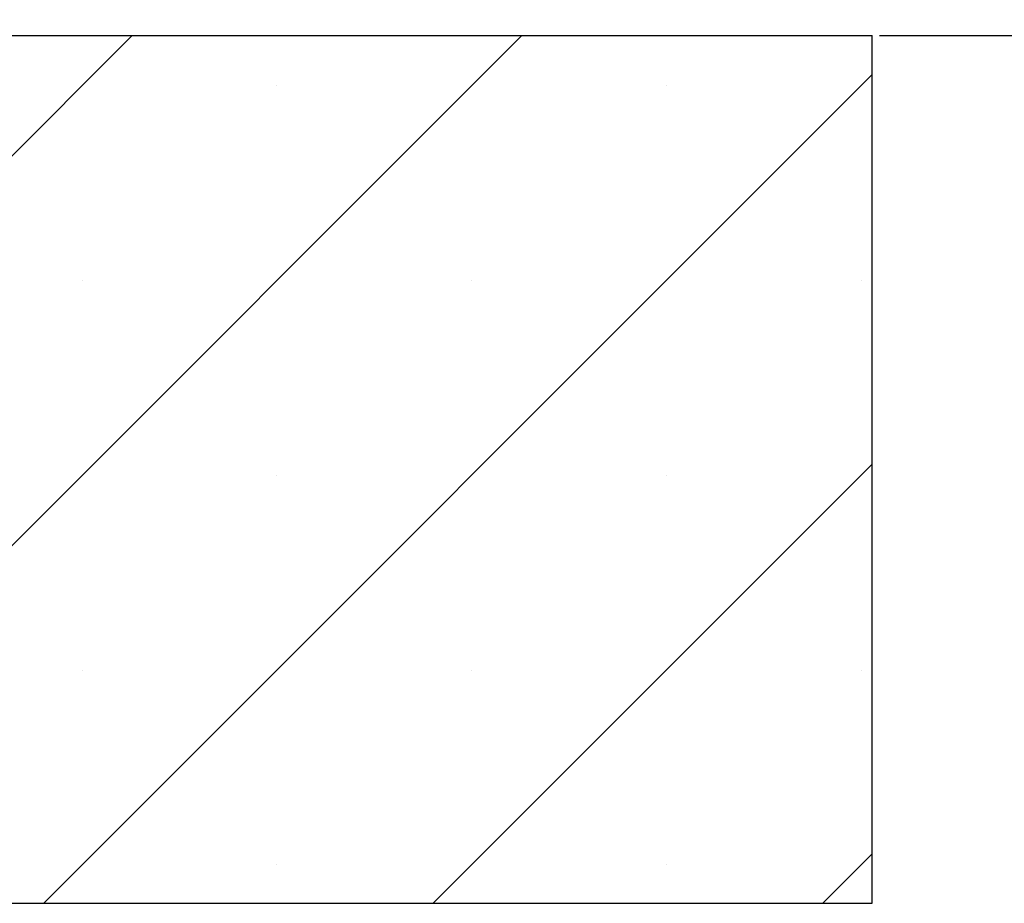
# Paper-space layout 'Feuille 1' of a CAD drawing. Extents: x 130 to 335, y 16 to 309.
# Drawn here: x 295 to 304, y 183 to 191 of the extents above; entities that cross this region are included whole.
import ezdxf

# ---------------------------------------------------------------- set-up
doc = ezdxf.new("R2010")
doc.units = 0
doc.header["$PDSIZE"] = -1
doc.linetypes.add('SLD-CONTINUE', pattern=[0])
doc.layers.get('0').update_dxf_attribs({"linetype": 'CONTINUOUS'})
doc.layers.get('Defpoints').update_dxf_attribs({"linetype": 'CONTINUOUS'})
doc.styles.add('SLDTEXTSTYLE0', font='TXT', dxfattribs={"width": 0.75})
doc.dimstyles.new('SLDDIMSTYLE1', dxfattribs={"dimtxt": 2.910417, "dimasz": 1.016, "dimexe": 0, "dimexo": 0.0625, "dimgap": 0.727604, "dimtad": 1, "dimlfac": 4, "dimrnd": 1e-09, "dimzin": 12, "dimdsep": 46, "dimtxsty": 'SLDTEXTSTYLE0', "dimblk1": 'DOT', "dimblk2": 'DOT', "dimsah": 1, "dimcen": 0.09, "dimadec": 0, "dimazin": 0, "dimtfac": 1, "dimtofl": 0, "dimtmove": 0, "dimatfit": 3, "dimldrblk": 'DOT', "dimfxl": 1, "dimtolj": 1, "dimtzin": 12, "dimarcsym": 0})

# ---------------------------------------------------------------- blocks, each defined once
blk = doc.blocks.new('_DOT')
at = {"color": 0, "linetype": 'ByBlock'}
blk.add_line((-0.5, 0), (-1, 0), dxfattribs=at)
at = {"color": 0, "linetype": 'ByBlock', "const_width": 0.5}
blk.add_lwpolyline([(-0.25, 0, 1), (0.25, 0, 1)], format="xyb", close=True, dxfattribs=at)
blk = doc.blocks.new('*D67')
at = {"color": 0, "linetype": 'SLD-CONTINUE', "lineweight": -2}
for p, q in [((299.4592, 279.8309), (320.5854, 279.8309)), ((320.5854, 278.8149), (320.5854, 191.7344)), ((302.4592, 190.7184), (320.5854, 190.7184))]:
    blk.add_line(p, q, dxfattribs=at)
at = {"layer": 'Defpoints', "color": 0}
for p in [(299.3967, 279.8309), (302.3967, 190.7184), (320.5854, 190.7184)]:
    blk.add_point(p, dxfattribs=at)
at = {"color": 0, "lineweight": -2, "xscale": 1.016, "yscale": 1.016, "zscale": 1.016}
for p, rotation in [((320.5854, 279.8309), 90.00000000000018), ((320.5854, 190.7184), 270.0000000000002)]:
    blk.add_blockref('_DOT', p, dxfattribs=dict(at, rotation=rotation))
at = {"color": 0, "insert": (318.4026, 235.2747), "char_height": 2.910417, "attachment_point": 5, "rotation": 90, "style": 'SLDTEXTSTYLE0'}
blk.add_mtext('\\A1;Hors-tout huisserie  (H+46) : 2086', dxfattribs=at)
blk = doc.blocks.new('*D69')
at = {"color": 0, "linetype": 'SLD-CONTINUE', "lineweight": -2}
for p, q in [((299.4592, 270.3309), (313.9339, 270.3309)), ((313.9339, 191.7344), (313.9339, 269.3149)), ((302.4592, 190.7184), (313.9339, 190.7184))]:
    blk.add_line(p, q, dxfattribs=at)
at = {"layer": 'Defpoints', "color": 0}
for p in [(299.3967, 270.3309), (313.9339, 270.3309), (302.3967, 190.7184)]:
    blk.add_point(p, dxfattribs=at)
at = {"color": 0, "lineweight": -2, "xscale": 1.016, "yscale": 1.016, "zscale": 1.016}
for p, rotation in [((313.9339, 270.3309), 90.0000000000002), ((313.9339, 190.7184), 270.0000000000002)]:
    blk.add_blockref('_DOT', p, dxfattribs=dict(at, rotation=rotation))
at = {"color": 0, "insert": (311.7511, 230.5247), "char_height": 2.910417, "attachment_point": 5, "rotation": 90, "style": 'SLDTEXTSTYLE0'}
blk.add_mtext('\\A1;Fond de feuillure huisserie (H+8) : 2048', dxfattribs=at)
blk = doc.blocks.new('SW_HATCH_1')
at = {"color": 0, "linetype": 'SLD-CONTINUE'}
for p, q in [((1.7278, -88.5987), (9.2278, -81.0987)), ((5.0954, -88.5987), (12.5954, -81.0987)), ((8.463, -88.5987), (15.625, -81.4367)), ((10.4778, -81.5325), (10.4778, -81.5325)), ((13.8454, -81.5325), (13.8454, -81.5325)), ((8.794, -83.2163), (8.794, -83.2163)), ((12.1616, -83.2163), (12.1616, -83.2163)), ((15.5292, -83.2163), (15.5292, -83.2163)), ((11.8306, -88.5987), (15.625, -84.8043)), ((10.4778, -84.9001), (10.4778, -84.9001)), ((13.8454, -84.9001), (13.8454, -84.9001)), ((8.794, -86.5839), (8.794, -86.5839)), ((12.1616, -86.5839), (12.1616, -86.5839)), ((15.5292, -86.5839), (15.5292, -86.5839)), ((15.1982, -88.5987), (15.625, -88.1719)), ((10.4778, -88.2677), (10.4778, -88.2677)), ((13.8454, -88.2677), (13.8454, -88.2677))]:
    blk.add_line(p, q, dxfattribs=at)

psp = doc.layouts.new('Feuille 1')

# ---------------------------------------------------------------- linework, layer by layer
at = {"color": 7, "linetype": 'SLD-CONTINUE'}
for p, q in [((272.3967, 190.71845), (302.3967, 190.71845)), ((288.49949, 183.21845), (295.99949, 190.71845)), ((288.49949, 183.21845), (295.99949, 190.71845)), ((288.49949, 183.21845), (295.99949, 190.71845)), ((291.86709, 183.21845), (299.36709, 190.71845)), ((291.86709, 183.21845), (299.36709, 190.71845)), ((291.86709, 183.21845), (299.36709, 190.71845)), ((302.3967, 183.21845), (302.3967, 190.71845)), ((295.23468, 183.21845), (302.3967, 190.38046)), ((295.23468, 183.21845), (302.3967, 190.38046)), ((295.23468, 183.21845), (302.3967, 190.38046)), ((298.60228, 183.21845), (302.3967, 187.01285)), ((298.60228, 183.21845), (302.3967, 187.01285)), ((298.60228, 183.21845), (302.3967, 187.01285)), ((301.96987, 183.21845), (302.3967, 183.64525)), ((301.96987, 183.21845), (302.3967, 183.64525)), ((301.96987, 183.21845), (302.3967, 183.64525)), ((272.3967, 183.21845), (302.3967, 183.21845))]:
    psp.add_line(p, q, dxfattribs=at)

# ---------------------------------------------------------------- block references
psp.add_blockref('SW_HATCH_1', (286.7717, 271.81718), dxfattribs=at)

# ---------------------------------------------------------------- dimensions: what is measured, and where the dimension line sits
for base, p1, p2, text, picture, middle in [((320.58542, 190.71844), (299.3967, 279.83091), (302.3967, 190.71844), 'Hors-tout huisserie  (H+46) : 2086', '*D67', (320.58542, 235.27467)), ((313.9339, 270.33091), (302.3967, 190.71844), (299.3967, 270.33091), 'Fond de feuillure huisserie (H+8) : 2048', '*D69', (313.9339, 230.52467))]:
    dim = psp.add_linear_dim(base=base, p1=p1, p2=p2, angle=90, text=text, dimstyle='SLDDIMSTYLE1', dxfattribs=at)
    dim.commit()
    dim.dimension.update_dxf_attribs({"geometry": picture, "text_midpoint": middle, "dimtype": 160})

doc.saveas('drawing.dxf')
